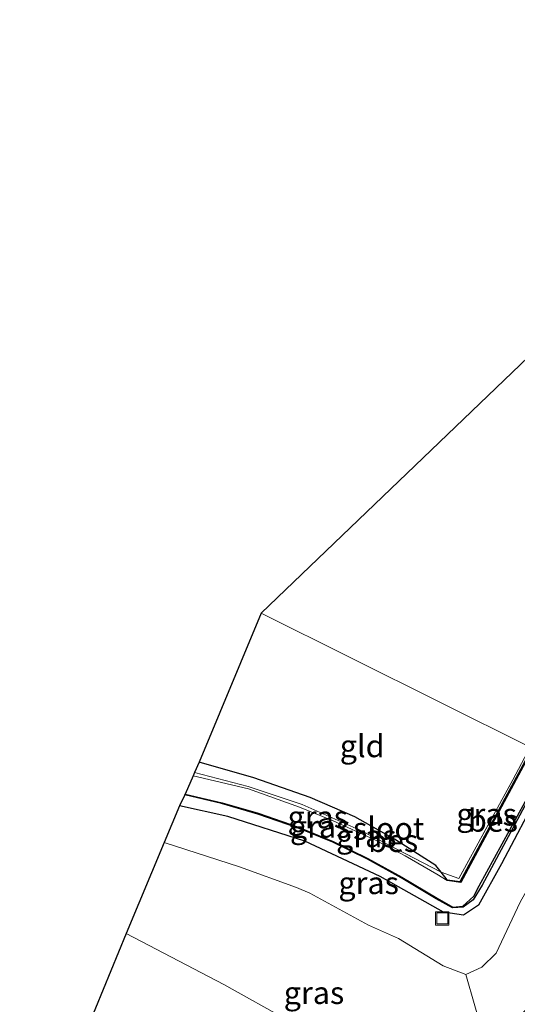
# Model space of a CAD drawing. Units: metres. Extents: x 109998 to 112529, y 512500 to 518750.
# Drawn here: x 110659 to 110715, y 513517 to 513628 of the extents above; entities that cross this region are included whole.
import ezdxf
from ezdxf.enums import TextEntityAlignment as Align

# ---------------------------------------------------------------- set-up
doc = ezdxf.new("R2010")
doc.units = ezdxf.units.M
doc.linetypes.add('IE-TERREINAFSCHEIDING', pattern=[10, 8, -2])
doc.layers.get('0').update_dxf_attribs({"lineweight": 25})
for name, color, linetype, lineweight in [('B-ME-GW-INSTEEKWATERGANG-L-B1', 10, 'Continuous', 25), ('B-ME-GW-KRUINLIJN-L-B1', 93, 'Continuous', 18), ('B-ME-GW-TEENLIJN-L-B1', 93, 'Continuous', 18), ('B-ME-IE-GRASLAND-GV-B6', 93, 'Continuous', 18), ('B-ME-IE-GRONDWERKLIJN-GROND_INGERICHT-GV-B6', 253, 'Continuous', 18), ('B-ME-IE-GRONDWERKLIJN-GROND_NIETINGERICHT-GV-B6', 253, 'Continuous', 18), ('B-ME-IE-HULPGEOMETRIE-L-B1', 53, 'Continuous', 18), ('B-ME-IE-INRICHTINGSELEMENT-S-B1', 253, 'Continuous', 18), ('B-ME-IE-TERREINAFSCHEIDING-RASTERHEKWERK-L-B1', 8, 'IE-TERREINAFSCHEIDING', 18), ('B-ME-KG-KADASTRAAL-OPNAMEDTMGRENS-L-B1', 10, 'Continuous', 25), ('B-ME-OB-BESCHOEIING-GV-B6', 10, 'Continuous', 25), ('B-ME-OG-WATER-GV-B6', 153, 'Continuous', 18)]:
    doc.layers.add(name, color=color, linetype=linetype, lineweight=lineweight)
doc.styles.add('NLCS-ISO', font='NLCS-ISO.TTF')

# ---------------------------------------------------------------- blocks, each defined once
blk = doc.blocks.new('put')
for p, q in [((0.75, 0.75), (-0.75, 0.75)), ((-0.75, 0.75), (-0.75, -0.75)), ((0.75, -0.75), (0.75, 0.75)), ((-0.75, -0.75), (0.75, -0.75))]:
    blk.add_line(p, q)
blk.add_lwpolyline([(-0.625, 0.625), (0.625, 0.625), (0.625, -0.625), (-0.625, -0.625)], close=True)

msp = doc.modelspace()

# ---------------------------------------------------------------- linework, layer by layer
at = {"layer": 'B-ME-GW-INSTEEKWATERGANG-L-B1'}
for points in [[(110707.157, 513531.353, -1.166), (110706.474, 513532.206, -1.061), (110705.896, 513532.929, -1.001), (110701.249, 513535.894, -1.016), (110696.829, 513538.389, -1.001), (110691.846, 513540.566, -0.98), (110685.539, 513542.766, -0.971), (110679.404, 513544.512, -0.971)], [(110717.516, 513541.242, -0.934), (110713.245, 513533.137, -0.836), (110710.65, 513528.499, -0.926), (110708.978, 513527.393, -0.905), (110706.738, 513527.703, -0.924), (110699.646, 513531.692, -0.905), (110691.227, 513535.644, -0.958), (110682.613, 513538.413, -0.944), (110677.223, 513539.618, -0.889)]]:
    msp.add_polyline3d(points, dxfattribs=at)
at = {"layer": 'B-ME-GW-KRUINLIJN-L-B1'}
msp.add_polyline3d([(110671.268, 513525.325, 6.174), (110682.185, 513519.623, 6.639), (110689.508, 513515.533, 7.052), (110697.987, 513511.204, 7.52), (110703.006, 513508.151, 7.495), (110706.686, 513507.455, 5.71), (110707.319, 513506.888, 5.501), (110707.438, 513505.73, 5.433), (110707.168, 513504.639, 5.264)], dxfattribs=at)
at = {"layer": 'B-ME-GW-TEENLIJN-L-B1'}
for points in [[(110675.502, 513535.516, -0.508), (110683.951, 513532.794, -0.504), (110690.318, 513530.468, -0.562), (110691.806, 513529.859, -0.543), (110698.346, 513526.278, -0.468)], [(110715.307, 513528.853, -0.747), (110712.645, 513523.128, -0.598), (110711.019, 513521.575, -0.594), (110709.257, 513520.733, -0.499)], [(110710.827, 513501.865, 1.543), (110712.459, 513504.943, 1.51), (110713.124, 513507.28, 1.599), (110713.259, 513508.62, 1.611), (110712.9, 513509.901, 1.678), (110711.878, 513512.082, 1.703), (110711.257, 513513.724, 1.652), (110709.257, 513520.733, -0.499), (110706.703, 513521.705, -0.462), (110701.722, 513524.78, -0.494), (110698.346, 513526.278, -0.468)]]:
    msp.add_polyline3d(points, dxfattribs=at)
at = {"layer": 'B-ME-IE-GRASLAND-GV-B6'}
for points in [[(110706.474, 513532.206, -1.061), (110708.441, 513531.466, -1.112), (110714.485, 513542.512, -1.151), (110716.425, 513546.173, -1.205), (110716.647, 513546.062, -1.199), (110708.614, 513531.148, -1.226), (110707.157, 513531.353, -1.166), (110706.474, 513532.206, -1.061)], [(110706.474, 513532.206, -1.061), (110697.664, 513536.782, -1.103), (110690.938, 513539.746, -1.118), (110684.883, 513541.784, -1.118), (110678.897, 513543.34, -1.118), (110679.404, 513544.512, -0.971), (110685.539, 513542.766, -0.971), (110691.846, 513540.566, -0.98), (110696.829, 513538.389, -1.001), (110701.249, 513535.894, -1.016), (110705.896, 513532.929, -1.001), (110706.474, 513532.206, -1.061)], [(110706.474, 513532.206, -1.061), (110707.157, 513531.353, -1.166), (110707.143, 513531.254, -1.481), (110705.995, 513531.978, -1.481), (110702.474, 513534.009, -1.481), (110699.005, 513535.845, -1.481), (110694.425, 513537.938, -1.481), (110690.651, 513539.466, -1.481), (110684.948, 513541.514, -1.481), (110678.74, 513542.982, -1.481), (110678.897, 513543.34, -1.118), (110684.883, 513541.784, -1.118), (110690.938, 513539.746, -1.118), (110697.664, 513536.782, -1.103), (110706.474, 513532.206, -1.061)], [(110721.248, 513539.376, -0.638), (110715.307, 513528.853, -0.747), (110712.645, 513523.128, -0.598), (110711.019, 513521.575, -0.594), (110709.257, 513520.733, -0.499), (110706.703, 513521.705, -0.462), (110701.722, 513524.78, -0.494), (110698.346, 513526.278, -0.468), (110691.806, 513529.859, -0.543), (110690.318, 513530.468, -0.562), (110683.951, 513532.794, -0.504), (110675.502, 513535.516, -0.508), (110677.223, 513539.618, -0.889), (110682.613, 513538.413, -0.944), (110691.227, 513535.644, -0.958), (110699.646, 513531.692, -0.905), (110706.738, 513527.703, -0.924), (110708.978, 513527.393, -0.905), (110710.65, 513528.499, -0.926), (110713.245, 513533.137, -0.836), (110717.516, 513541.242, -0.934), (110721.248, 513539.376, -0.638)], [(110717.516, 513541.242, -0.934), (110713.245, 513533.137, -0.836), (110710.65, 513528.499, -0.926), (110708.978, 513527.393, -0.905), (110706.738, 513527.703, -0.924), (110699.646, 513531.692, -0.905), (110691.227, 513535.644, -0.958), (110682.613, 513538.413, -0.944), (110677.223, 513539.618, -0.889), (110677.824, 513540.858, -1.113), (110681.932, 513539.863, -1.113), (110685.966, 513538.681, -1.174), (110690.403, 513537.148, -1.177), (110694.353, 513535.556, -1.185), (110698.229, 513533.639, -1.177), (110702.007, 513531.566, -1.173), (110705.935, 513529.214, -1.177), (110707.754, 513528.185, -1.154), (110708.933, 513528.262, -1.248), (110710.048, 513529.104, -1.21), (110711.059, 513530.752, -1.2), (110716.877, 513541.562, -1.211)], [(110727.478, 513536.261, 1.656), (110721.144, 513524.503, 1.593), (110719.479, 513521.278, 1.624), (110717.591, 513518.224, 1.616), (110715.047, 513515.985, 1.481), (110713.001, 513514.509, 1.472), (110711.257, 513513.724, 1.652), (110709.257, 513520.733, -0.499), (110711.019, 513521.575, -0.594), (110712.645, 513523.128, -0.598), (110715.307, 513528.853, -0.747), (110721.248, 513539.376, -0.638), (110727.478, 513536.261, 1.656)], [(110671.268, 513525.325, 6.174), (110675.502, 513535.516, -0.508), (110683.951, 513532.794, -0.504), (110690.318, 513530.468, -0.562), (110691.806, 513529.859, -0.543), (110698.346, 513526.278, -0.468), (110701.722, 513524.78, -0.494), (110706.703, 513521.705, -0.462), (110709.257, 513520.733, -0.499), (110711.257, 513513.724, 1.652)], [(110689.508, 513515.533, 7.052), (110682.185, 513519.623, 6.639), (110671.268, 513525.325, 6.174)]]:
    msp.add_polyline3d(points, dxfattribs=at)
at = {"layer": 'B-ME-IE-GRONDWERKLIJN-GROND_INGERICHT-GV-B6'}
for points in [[(110779.123, 513645.502, -1.202), (110768.439, 513630.44, -1.217), (110756.707, 513613.497, -1.193), (110749.746, 513602.843, -1.19), (110741.561, 513589.561, -1.247), (110733.298, 513575.938, -1.274), (110725.054, 513561.51, -1.268), (110720.214, 513552.68, -1.301), (110716.647, 513546.062, -1.199), (110716.425, 513546.173, -1.205), (110686.371, 513561.191, -1.15), (110775.995, 513647.224, -0.986), (110776.981, 513646.002, -0.998), (110777.93, 513645.547, -1.016), (110778.492, 513645.461, -1.112), (110779.123, 513645.502, -1.202)], [(110706.474, 513532.206, -1.061), (110705.896, 513532.929, -1.001), (110701.249, 513535.894, -1.016), (110696.829, 513538.389, -1.001), (110691.846, 513540.566, -0.98), (110685.539, 513542.766, -0.971), (110679.404, 513544.512, -0.971), (110686.371, 513561.191, -1.15), (110716.425, 513546.173, -1.205), (110714.485, 513542.512, -1.151), (110708.441, 513531.466, -1.112), (110706.474, 513532.206, -1.061)]]:
    msp.add_polyline3d(points, dxfattribs=at)
at = {"layer": 'B-ME-IE-GRONDWERKLIJN-GROND_NIETINGERICHT-GV-B6'}
msp.add_polyline3d([(110667.826, 513516.987, 6.146), (110671.268, 513525.325, 6.174), (110682.185, 513519.623, 6.639), (110689.508, 513515.533, 7.052)], dxfattribs=at)
at = {"layer": 'B-ME-IE-HULPGEOMETRIE-L-B1'}
msp.add_polyline3d([(110716.425, 513546.173, -1.205), (110686.371, 513561.191, -1.15)], dxfattribs=at)
at = {"layer": 'B-ME-IE-TERREINAFSCHEIDING-RASTERHEKWERK-L-B1'}
for points in [[(110716.425, 513546.173, -1.205), (110714.485, 513542.512, -1.151), (110708.441, 513531.466, -1.112), (110706.474, 513532.206, -1.061)], [(110706.474, 513532.206, -1.061), (110697.664, 513536.782, -1.103), (110690.938, 513539.746, -1.118), (110684.883, 513541.784, -1.118), (110678.897, 513543.34, -1.118)]]:
    msp.add_polyline3d(points, dxfattribs=at)
at = {"layer": 'B-ME-KG-KADASTRAAL-OPNAMEDTMGRENS-L-B1'}
for points in [[(110686.371, 513561.191, -1.15), (110775.995, 513647.224, -0.986), (110776.639, 513647.711, -1.475)], [(110686.371, 513561.191, -1.15), (110679.404, 513544.512, -0.971), (110678.897, 513543.34, -1.118), (110678.74, 513542.982, -1.481), (110677.869, 513540.926, -1.509), (110677.824, 513540.858, -1.113), (110677.223, 513539.618, -0.889), (110675.502, 513535.516, -0.508), (110671.268, 513525.325, 6.174), (110667.826, 513516.987, 6.146), (110666.635, 513514.076, 3.932), (110665.709, 513511.562, 3.797), (110662.66, 513504.56, -0.48), (110659.821, 513497.724, -1.043), (110659.354, 513496.712, -1.568)]]:
    msp.add_polyline3d(points, dxfattribs=at)
at = {"layer": 'B-ME-OB-BESCHOEIING-GV-B6'}
for points in [[(110716.735, 513546.015, -1.481), (110708.669, 513531.039, -1.481), (110707.143, 513531.254, -1.481), (110707.157, 513531.353, -1.166), (110708.614, 513531.148, -1.226), (110716.647, 513546.062, -1.199), (110716.735, 513546.015, -1.481)], [(110677.824, 513540.858, -1.113), (110677.869, 513540.926, -1.509), (110681.978, 513539.96, -1.509), (110686.005, 513538.788, -1.49), (110690.518, 513537.213, -1.514), (110694.399, 513535.633, -1.496), (110698.284, 513533.717, -1.495), (110702.077, 513531.649, -1.485), (110706.031, 513529.284, -1.523), (110707.799, 513528.268, -1.493), (110708.922, 513528.404, -1.495), (110710.136, 513529.515, -1.497), (110710.734, 513530.653, -1.507), (110716.734, 513541.633, -1.512)], [(110716.877, 513541.562, -1.211), (110711.059, 513530.752, -1.2), (110710.048, 513529.104, -1.21), (110708.933, 513528.262, -1.248), (110707.754, 513528.185, -1.154), (110705.935, 513529.214, -1.177), (110702.007, 513531.566, -1.173), (110698.229, 513533.639, -1.177), (110694.353, 513535.556, -1.185), (110690.403, 513537.148, -1.177), (110685.966, 513538.681, -1.174), (110681.932, 513539.863, -1.113), (110677.824, 513540.858, -1.113)]]:
    msp.add_polyline3d(points, dxfattribs=at)
at = {"layer": 'B-ME-OG-WATER-GV-B6'}
for points in [[(110677.869, 513540.926, -1.509), (110678.74, 513542.982, -1.481), (110684.948, 513541.514, -1.481), (110690.651, 513539.466, -1.481), (110694.425, 513537.938, -1.481), (110699.005, 513535.845, -1.481), (110702.474, 513534.009, -1.481), (110705.995, 513531.978, -1.481), (110707.143, 513531.254, -1.481), (110708.669, 513531.039, -1.481), (110716.735, 513546.015, -1.481)], [(110716.734, 513541.633, -1.512), (110710.734, 513530.653, -1.507), (110710.136, 513529.515, -1.497), (110708.922, 513528.404, -1.495), (110707.799, 513528.268, -1.493), (110706.031, 513529.284, -1.523), (110702.077, 513531.649, -1.485), (110698.284, 513533.717, -1.495), (110694.399, 513535.633, -1.496), (110690.518, 513537.213, -1.514), (110686.005, 513538.788, -1.49), (110681.978, 513539.96, -1.509), (110677.869, 513540.926, -1.509)]]:
    msp.add_polyline3d(points, dxfattribs=at)

# ---------------------------------------------------------------- block references
at = {"layer": 'B-ME-IE-INRICHTINGSELEMENT-S-B1', "rotation": 90}
msp.add_blockref('put', (110706.609, 513527.02, -0.64), dxfattribs=at)

# ---------------------------------------------------------------- texts
at = {"layer": 'B-ME-IE-GRASLAND-GV-B6', "ltscale": 0.2, "style": 'NLCS-ISO'}
for p in [(110692.6855, 513538.359), (110711.5605, 513538.6605), (110692.9485, 513537.297), (110698.112, 513536.2305), (110698.375, 513530.9875), (110692.2635, 513518.6905)]:
    msp.add_text('gras', height=2.5, dxfattribs=at).set_placement(p, align=Align.MIDDLE_CENTER)
at = {"layer": 'B-ME-IE-GRONDWERKLIJN-GROND_INGERICHT-GV-B6', "ltscale": 0.2, "style": 'NLCS-ISO'}
msp.add_text('gld', height=2.5, dxfattribs=at).set_placement((110697.6532, 513546.3093), align=Align.MIDDLE_CENTER)
at = {"layer": 'B-ME-OB-BESCHOEIING-GV-B6', "ltscale": 0.2, "style": 'NLCS-ISO'}
for p in [(110712.2756, 513537.9691), (110701.1139, 513535.7058)]:
    msp.add_text('bes', height=2.5, dxfattribs=at).set_placement(p, align=Align.MIDDLE_CENTER)
at = {"layer": 'B-ME-OG-WATER-GV-B6', "ltscale": 0.2, "style": 'NLCS-ISO'}
msp.add_text('sloot', height=2.5, dxfattribs=at).set_placement((110700.6152, 513537.0778), align=Align.MIDDLE_CENTER)

doc.saveas('drawing.dxf')
